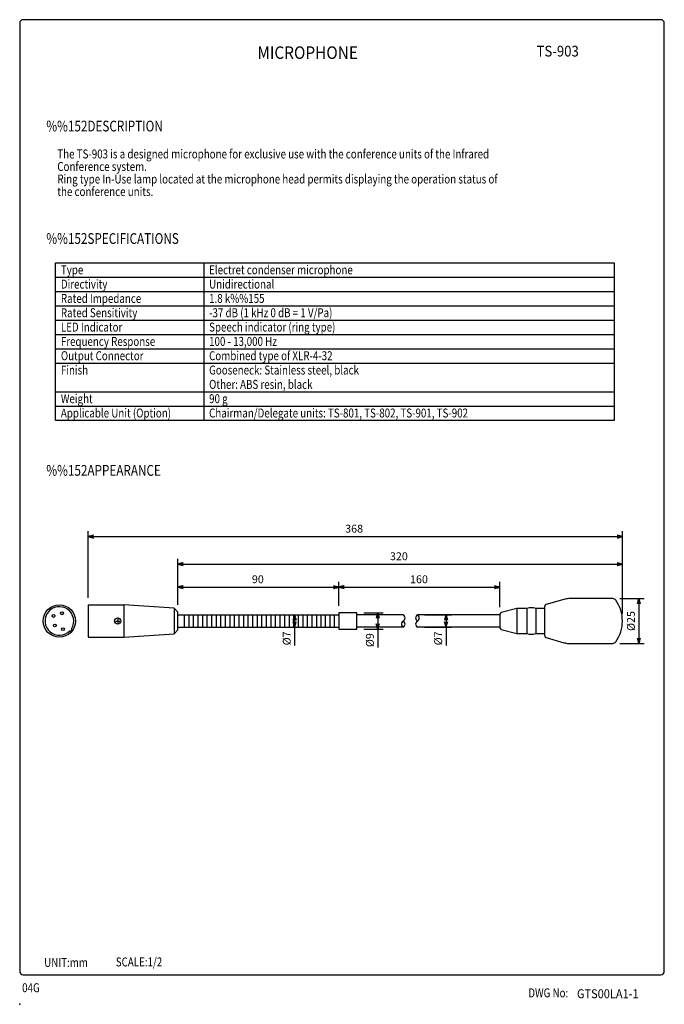
# Model space of a CAD drawing. Extents: x 0 to 360, y 0 to 550.
import ezdxf
from ezdxf.enums import TextEntityAlignment as Align

# ---------------------------------------------------------------- set-up
doc = ezdxf.new("R2010")
doc.units = 0
doc.header["$LTSCALE"] = 16
doc.layers.get('0').update_dxf_attribs({"linetype": 'CONTINUOUS'})
doc.layers.get('DEFPOINTS').update_dxf_attribs({"linetype": 'CONTINUOUS'})
for name, color, linetype in [('1', 3, 'CONTINUOUS'), ('GAWA', 2, 'CONTINUOUS'), ('PEN1', 5, 'CONTINUOUS'), ('SCALE', 4, 'CONTINUOUS'), ('SILK', 5, 'CONTINUOUS')]:
    doc.layers.add(name, color=color, linetype=linetype)
doc.styles.add('CMP-SET', font='COMPLEX')
doc.styles.get("Standard").update_dxf_attribs({"font": 'SIMPLEX'})
doc.styles.add('UT7', font='TOAFONT', dxfattribs={"width": 0.8})
doc.dimstyles.get("Standard").update_dxf_attribs({"dimtxt": 0.18, "dimasz": 0.18, "dimexe": 0.18, "dimexo": 0.0625, "dimgap": 0.09, "dimtad": 0, "dimtih": 1, "dimtoh": 1, "dimdec": 3, "dimzin": 0, "dimtxsty": 'STANDARD', "dimcen": 0.09, "dimazin": 3, "dimtfac": 1, "dimtdec": 3, "dimtofl": 0, "dimtmove": 0, "dimatfit": 3, "dimtolj": 1, "dimtzin": 0})

# ---------------------------------------------------------------- blocks, each defined once
blk = doc.blocks.new('YAZ1', base_point=(184, 133))
for p, q in [((184, 133), (183, 133.268)), ((184, 133), (183, 132.732)), ((183, 133), (184, 133))]:
    blk.add_line(p, q)
blk = doc.blocks.new('YAZ3')
for p, q in [((-0.999365, 0.24706), (-0.922039, 0.24706)), ((-0.999365, 0.19706), (-0.735437, 0.19706)), ((-0.999365, 0.14706), (-0.548834, 0.14706)), ((-0.999365, 0.09706), (-0.362232, 0.09706)), ((-0.999365, 0.04706), (-0.175629, 0.04706)), ((-0.999365, -0.05294), (-0.197576, -0.05294)), ((-0.999365, -0.10294), (-0.384179, -0.10294)), ((-0.999365, -0.15294), (-0.570781, -0.15294)), ((-0.999365, -0.20294), (-0.757384, -0.20294)), ((-0.999365, -0.25294), (-0.943986, -0.25294))]:
    blk.add_line(p, q)
blk.add_solid([(0, 0), (-1, 0.267949), (-1, -0.267949)])
blk.add_blockref('YAZ1', (0, 0))
blk = doc.blocks.new('*D4')
at = {"color": 0, "linetype": 'BYBLOCK'}
for p, q in [((38.23, 227.11), (38.23, 264.26)), ((336.62, 218.11), (336.62, 264.26)), ((41.23, 261.26), (333.62, 261.26))]:
    blk.add_line(p, q, dxfattribs=at)
at = {"layer": 'DEFPOINTS', "color": 0, "linetype": 'BYBLOCK'}
for p in [(336.62, 261.26), (38.23, 223.11), (336.62, 214.11)]:
    blk.add_point(p, dxfattribs=at)
at = {"color": 0, "linetype": 'BYBLOCK', "xscale": 3, "yscale": 3, "zscale": 3, "rotation": 180}
blk.add_blockref('YAZ3', (38.23, 261.26), dxfattribs=at)
at = {"color": 0, "linetype": 'BYBLOCK', "xscale": 3, "yscale": 3, "zscale": 3}
blk.add_blockref('YAZ3', (336.62, 261.26), dxfattribs=at)
at = {"color": 0, "linetype": 'CONTINUOUS'}
blk.add_text('368', height=4.4, dxfattribs=at).set_placement((181.77, 263.46))
blk = doc.blocks.new('*D6')
at = {"color": 0, "linetype": 'BYBLOCK'}
for p, q in [((178.23, 222.61), (178.23, 236.03)), ((181.23, 233.03), (265.23, 233.03)), ((268.23, 221.84), (268.23, 236.03))]:
    blk.add_line(p, q, dxfattribs=at)
at = {"layer": 'DEFPOINTS', "color": 0, "linetype": 'BYBLOCK'}
for p in [(268.23, 233.03), (178.23, 218.61), (268.23, 217.84)]:
    blk.add_point(p, dxfattribs=at)
at = {"color": 0, "linetype": 'BYBLOCK', "xscale": 3, "yscale": 3, "zscale": 3, "rotation": 180}
blk.add_blockref('YAZ3', (178.23, 233.03), dxfattribs=at)
at = {"color": 0, "linetype": 'BYBLOCK', "xscale": 3, "yscale": 3, "zscale": 3}
blk.add_blockref('YAZ3', (268.23, 233.03), dxfattribs=at)
at = {"color": 0, "linetype": 'CONTINUOUS'}
blk.add_text('160', height=4.4, dxfattribs=at).set_placement((217.99, 235.23))
blk = doc.blocks.new('*D5')
at = {"color": 0, "linetype": 'BYBLOCK'}
for p, q in [((88.23, 223.11), (88.23, 248.88)), ((336.62, 218.11), (336.62, 248.88)), ((91.23, 245.88), (333.62, 245.88))]:
    blk.add_line(p, q, dxfattribs=at)
at = {"layer": 'DEFPOINTS', "color": 0, "linetype": 'BYBLOCK'}
for p in [(336.62, 245.88), (88.23, 219.11), (336.62, 214.11)]:
    blk.add_point(p, dxfattribs=at)
at = {"color": 0, "linetype": 'BYBLOCK', "xscale": 3, "yscale": 3, "zscale": 3, "rotation": 180}
blk.add_blockref('YAZ3', (88.23, 245.88), dxfattribs=at)
at = {"color": 0, "linetype": 'BYBLOCK', "xscale": 3, "yscale": 3, "zscale": 3}
blk.add_blockref('YAZ3', (336.62, 245.88), dxfattribs=at)
at = {"color": 0, "linetype": 'CONTINUOUS'}
blk.add_text('320', height=4.4, dxfattribs=at).set_placement((206.77, 248.08))
blk = doc.blocks.new('*D7')
at = {"color": 0, "linetype": 'BYBLOCK'}
for p, q in [((88.23, 223.11), (88.23, 236.03)), ((91.23, 233.03), (175.23, 233.03)), ((178.23, 222.61), (178.23, 236.03))]:
    blk.add_line(p, q, dxfattribs=at)
at = {"layer": 'DEFPOINTS', "color": 0, "linetype": 'BYBLOCK'}
for p in [(178.23, 233.03), (88.23, 219.11), (178.23, 218.61)]:
    blk.add_point(p, dxfattribs=at)
at = {"color": 0, "linetype": 'BYBLOCK', "xscale": 3, "yscale": 3, "zscale": 3, "rotation": 180}
blk.add_blockref('YAZ3', (88.23, 233.03), dxfattribs=at)
at = {"color": 0, "linetype": 'BYBLOCK', "xscale": 3, "yscale": 3, "zscale": 3}
blk.add_blockref('YAZ3', (178.23, 233.03), dxfattribs=at)
at = {"color": 0, "linetype": 'CONTINUOUS'}
blk.add_text('90', height=4.4, dxfattribs=at).set_placement((129.67, 235.23))
blk = doc.blocks.new('*D8')
at = {"color": 0, "linetype": 'BYBLOCK'}
for p, q in [((149.31, 217.61), (156.53, 217.61)), ((153.53, 214.61), (153.53, 213.61)), ((149.31, 210.61), (156.53, 210.61)), ((153.53, 210.61), (153.53, 200.34))]:
    blk.add_line(p, q, dxfattribs=at)
at = {"layer": 'DEFPOINTS', "color": 0, "linetype": 'BYBLOCK'}
for p in [(145.31, 217.61), (145.31, 210.61), (153.53, 210.61)]:
    blk.add_point(p, dxfattribs=at)
at = {"color": 0, "linetype": 'BYBLOCK', "xscale": 3, "yscale": 3, "zscale": 3}
for p, rotation in [((153.53, 217.61), 90), ((153.53, 210.61), 270)]:
    blk.add_blockref('YAZ3', p, dxfattribs=dict(at, rotation=rotation))
at = {"color": 0, "linetype": 'CONTINUOUS'}
blk.add_text('%%c7', height=4.4, rotation=90, dxfattribs=at).set_placement((151.33, 200.52))
blk = doc.blocks.new('*D9')
at = {"color": 0, "linetype": 'BYBLOCK'}
for p, q in [((226.13, 217.61), (241.12, 217.61)), ((238.12, 214.61), (238.12, 213.61)), ((226.13, 210.61), (241.12, 210.61)), ((238.12, 210.61), (238.12, 200.34))]:
    blk.add_line(p, q, dxfattribs=at)
at = {"layer": 'DEFPOINTS', "color": 0, "linetype": 'BYBLOCK'}
for p in [(222.13, 217.61), (222.13, 210.61), (238.12, 210.61)]:
    blk.add_point(p, dxfattribs=at)
at = {"color": 0, "linetype": 'BYBLOCK', "xscale": 3, "yscale": 3, "zscale": 3}
for p, rotation in [((238.12, 217.61), 90), ((238.12, 210.61), 270)]:
    blk.add_blockref('YAZ3', p, dxfattribs=dict(at, rotation=rotation))
at = {"color": 0, "linetype": 'CONTINUOUS'}
blk.add_text('%%c7', height=4.4, rotation=90, dxfattribs=at).set_placement((235.92, 200.52))
blk = doc.blocks.new('*D10')
at = {"color": 0, "linetype": 'BYBLOCK'}
for p, q in [((192.23, 218.61), (202.97, 218.61)), ((199.97, 215.61), (199.97, 212.61)), ((192.23, 209.61), (202.97, 209.61)), ((199.97, 209.61), (199.97, 199.34))]:
    blk.add_line(p, q, dxfattribs=at)
at = {"layer": 'DEFPOINTS', "color": 0, "linetype": 'BYBLOCK'}
for p in [(188.23, 218.61), (188.23, 209.61), (199.97, 209.61)]:
    blk.add_point(p, dxfattribs=at)
at = {"color": 0, "linetype": 'BYBLOCK', "xscale": 3, "yscale": 3, "zscale": 3}
for p, rotation in [((199.97, 218.61), 90), ((199.97, 209.61), 270)]:
    blk.add_blockref('YAZ3', p, dxfattribs=dict(at, rotation=rotation))
at = {"color": 0, "linetype": 'CONTINUOUS'}
blk.add_text('%%c9', height=4.4, rotation=90, dxfattribs=at).set_placement((197.77, 199.52))
blk = doc.blocks.new('*D11')
at = {"color": 0, "linetype": 'BYBLOCK'}
for p, q in [((335.24, 226.61), (348.77, 226.61)), ((345.77, 223.61), (345.77, 204.61)), ((335.24, 201.61), (348.77, 201.61))]:
    blk.add_line(p, q, dxfattribs=at)
at = {"layer": 'DEFPOINTS', "color": 0, "linetype": 'BYBLOCK'}
for p in [(331.24, 226.61), (331.24, 201.61), (345.77, 201.61)]:
    blk.add_point(p, dxfattribs=at)
at = {"color": 0, "linetype": 'BYBLOCK', "xscale": 3, "yscale": 3, "zscale": 3}
for p, rotation in [((345.77, 226.61), 90), ((345.77, 201.61), 270)]:
    blk.add_blockref('YAZ3', p, dxfattribs=dict(at, rotation=rotation))
at = {"color": 0, "linetype": 'CONTINUOUS'}
blk.add_text('%%c25', height=4.4, rotation=90, dxfattribs=at).set_placement((343.57, 208.56))

msp = doc.modelspace()

# ---------------------------------------------------------------- linework, layer by layer
for p, q in [((20, 414.15927), (332, 414.15927)), ((20, 326.15927), (20, 414.15927)), ((332, 414.15927), (332, 326.15927)), ((332, 326.15927), (20, 326.15927)), ((303.86005, 226.21002), (293.95147, 223.32002)), ((331.23917, 226.61002), (306.66005, 226.61002)), ((38.23147, 223.11002), (58.23147, 223.11002)), ((38.23147, 223.11001), (38.23147, 205.11001)), ((86.2359, 221.24305), (58.23147, 223.11002)), ((58.23147, 223.11002), (58.23147, 205.11001)), ((86.2359, 221.24305), (86.23598, 206.99249)), ((88.23147, 219.11002), (86.2359, 221.24305)), ((277.73147, 221.11002), (268.97698, 218.8062)), ((283.23147, 221.11002), (277.73147, 221.11002)), ((277.73147, 221.11002), (277.73147, 207.11002)), ((283.23147, 221.11002), (283.23147, 207.11002)), ((293.23147, 221.02274), (288.23147, 221.11002)), ((288.23147, 221.11002), (288.23147, 207.11002)), ((293.23147, 205.86002), (293.23147, 222.36002)), ((54.73147, 215.36002), (54.73147, 212.86002)), ((88.23147, 209.12663), (88.23147, 219.11002)), ((88.23147, 217.61002), (178.23147, 217.61002)), ((188.23147, 218.61002), (178.23147, 218.61002)), ((178.23147, 218.61002), (178.23147, 209.61002)), ((188.23147, 209.61002), (188.23147, 218.61002)), ((214.18604, 217.61002), (188.23147, 217.61002)), ((268.23147, 217.61002), (222.13254, 217.61002)), ((268.23147, 217.83913), (268.23147, 210.3809)), ((53.48147, 214.11002), (55.98147, 214.11002)), ((88.23147, 209.12663), (86.23598, 206.99249)), ((88.23147, 210.61002), (178.23147, 210.61002)), ((178.23147, 209.61002), (188.23147, 209.61002)), ((214.18604, 210.61002), (188.23147, 210.61002)), ((268.23147, 210.61002), (222.13254, 210.61002)), ((268.97698, 209.41383), (277.73147, 207.11002)), ((38.23147, 205.11001), (58.23147, 205.11001)), ((58.23147, 205.11001), (86.23598, 206.99249)), ((277.73147, 207.11002), (283.23147, 207.11002)), ((288.23147, 207.11002), (293.23147, 207.19729)), ((293.95147, 204.90002), (303.86005, 202.01002)), ((306.66005, 201.61002), (331.23917, 201.61002))]:
    msp.add_line(p, q)
for centre, radius in [((22.14755, 214.11002), 9.00001), ((18.87069, 216.93632), 0.8), ((23.6174, 218.44861), 0.8), ((54.73147, 214.11002), 1.75), ((19.62683, 211.62629), 0.8), ((24.1467, 209.56768), 0.8)]:
    msp.add_circle(centre, radius)
for centre, radius, start, end in [((306.66005, 216.61002), 10, 90, 106.2602047), ((331.23917, 224.61002), 2, 35.6853347, 90), ((316.61898, 214.11002), 20, 324.3146653, 35.6853347), ((22.14755, 214.11002), 8, 327.2415266, 317.5721027), ((285.73147, 212.46421), 9, 73.8723798, 106.1276202), ((294.23147, 222.36002), 1, 106.2602047, 180), ((213.15479, 215.86002), 2.03125, 300.5102374, 59.4897626), ((223.16379, 215.86002), 2.03125, 120.5102374, 239.4897626), ((221.10129, 215.86002), 2.03125, 300.5102374, 59.4897626), ((269.23147, 217.83913), 1, 104.7435628, 180), ((28.46795, 209.24384), 0.67427, 231.970807, 52.8428223), ((215.21729, 212.36002), 2.03125, 120.5102374, 239.4897626), ((213.15479, 212.36002), 2.03125, 300.5102374, 59.4897626), ((223.16379, 212.36002), 2.03125, 120.5102374, 239.4897626), ((269.23147, 210.3809), 1, 180, 255.2564372), ((285.73147, 215.75582), 9, 253.8723798, 286.1276202), ((294.23147, 205.86002), 1, 180, 253.7397953), ((306.66005, 211.61002), 10, 253.7397953, 270), ((331.23917, 203.61002), 2, 270, 324.3146653)]:
    msp.add_arc(centre, radius, start, end)
msp.add_point((0, 0))
at = {"layer": 'GAWA'}
msp.add_lwpolyline([(0, 18.46796, 0.414214), (2, 16.46796), (358, 16.46796, 0.414214), (360, 18.46796), (360, 548, 0.414214), (358, 550), (2, 550, 0.414214), (0, 548)], format="xyb", close=True, dxfattribs=at)
at = {"layer": 'PEN1'}
for p, q in [((102.78497, 414.15927), (102.78497, 326.15927)), ((20, 406.19945), (332, 406.19945)), ((20, 398.19945), (332, 398.19945)), ((20, 390.19945), (332, 390.19945)), ((20, 382.19945), (332, 382.19945)), ((20, 374.19945), (332, 374.19945)), ((20, 366.19945), (332, 366.19945)), ((20, 358.19945), (332, 358.19945)), ((20, 342.19945), (332, 342.19945)), ((20, 334.19945), (332, 334.19945))]:
    msp.add_line(p, q, dxfattribs=at)
at = {"layer": 'SILK'}
for p, q in [((91.82522, 217.61002), (91.82522, 210.61002)), ((94.3721, 217.61002), (94.3721, 210.61002)), ((96.91897, 217.61002), (96.91897, 210.61002)), ((99.46585, 217.61002), (99.46585, 210.61002)), ((102.01272, 217.61002), (102.01272, 210.61002)), ((104.5596, 217.61002), (104.5596, 210.61002)), ((107.10647, 217.61002), (107.10647, 210.61002)), ((109.65335, 217.61002), (109.65335, 210.61002)), ((112.20022, 217.61002), (112.20022, 210.61002)), ((114.7471, 217.61002), (114.7471, 210.61002)), ((117.29397, 217.61002), (117.29397, 210.61002)), ((119.84085, 217.61002), (119.84085, 210.61002)), ((122.38772, 217.61002), (122.38772, 210.61002)), ((124.9346, 217.61002), (124.9346, 210.61002)), ((127.48147, 217.61002), (127.48147, 210.61002)), ((130.02835, 217.61002), (130.02835, 210.61002)), ((132.57522, 217.61002), (132.57522, 210.61002)), ((135.1221, 217.61002), (135.1221, 210.61002)), ((137.66897, 217.61002), (137.66897, 210.61002)), ((140.21585, 217.61002), (140.21585, 210.61002)), ((142.76272, 217.61002), (142.76272, 210.61002)), ((145.3096, 217.61002), (145.3096, 210.61002)), ((147.85647, 217.61002), (147.85647, 210.61002)), ((150.40335, 217.61002), (150.40335, 210.61002)), ((152.95022, 217.61002), (152.95022, 210.61002)), ((155.4971, 217.61002), (155.4971, 210.61002)), ((158.04397, 217.61002), (158.04397, 210.61002)), ((160.59085, 217.61002), (160.59085, 210.61002)), ((163.13772, 217.61002), (163.13772, 210.61002)), ((165.6846, 217.61002), (165.6846, 210.61002)), ((168.23147, 217.61002), (168.23147, 210.61002)), ((170.59085, 217.61002), (170.59085, 210.61002)), ((173.13772, 217.61002), (173.13772, 210.61002)), ((175.6846, 217.61002), (175.6846, 210.61002))]:
    msp.add_line(p, q, dxfattribs=at)

# ---------------------------------------------------------------- texts
at = {"style": 'CMP-SET', "width": 0.9}
for s, height, p in [('MICROPHONE', 7, (160.81839, 530.6895)), ('TS-903', 6, (300.45022, 531.6565))]:
    msp.add_text(s, height=height, dxfattribs=at).set_placement(p, align=Align.MIDDLE)
for s, style, width, p in [('04G', 'UT7', 0.8, (1.35317, 6.76371)), ('GTS00LA1-1', 'CMP-SET', 0.9, (311.2329, 3.39506))]:
    msp.add_text(s, height=5, dxfattribs=dict(style=style, width=width)).set_placement(p)
at = {"layer": '1', "style": 'UT7', "width": 0.8}
for s, height, p in [('%%152DESCRIPTION', 6, (14.86197, 487.58147)), ('The TS-903 is a designed microphone for exclusive use with the conference units of the Infrared ', 5, (21.02, 472.5)), ('Conference system. ', 5, (21.02, 465.5)), ('Ring type In-Use lamp located at the microphone head permits displaying the operation status of ', 5, (21.02, 458.5)), ('the conference units.', 5, (21.02, 451.5)), ('%%152SPECIFICATIONS', 6, (14.86197, 424.76713)), ('Type', 5, (23, 407.79945)), ('Electret condenser microphone', 5, (105.78497, 407.79945)), ('Directivity', 5, (23, 399.79945)), ('Unidirectional', 5, (105.78497, 399.79945)), ('Rated Impedance', 5, (23, 391.79945)), ('1.8 k%%155', 5, (105.78497, 391.79945)), ('Rated Sensitivity', 5, (23, 383.79945)), ('-37 dB (1 kHz 0 dB = 1 V/Pa)', 5, (105.78497, 383.79945)), ('LED Indicator', 5, (23, 375.79945)), ('Speech indicator (ring type)', 5, (105.78497, 375.79945)), ('Frequency Response', 5, (23, 367.79945)), ('100 - 13,000 Hz', 5, (105.78497, 367.79945)), ('Output Connector', 5, (23, 359.79945)), ('Combined type of XLR-4-32', 5, (105.78497, 359.79945)), ('Finish', 5, (23, 351.79945)), ('Gooseneck: Stainless steel, black', 5, (105.78497, 351.79945)), ('Other: ABS resin, black', 5, (105.78497, 343.79945)), ('Weight', 5, (23, 335.79945)), ('90 g', 5, (105.78497, 335.79945)), ('Applicable Unit (Option)', 5, (23, 327.79945)), ('Chairman/Delegate units: TS-801, TS-802, TS-901, TS-902', 5, (105.78497, 327.79945)), ('%%152APPEARANCE', 6, (14.86197, 295.24576)), ('UNIT:mm', 5, (13.6738, 20.86755)), ('SCALE:1/2', 5, (53.65568, 21.17155)), ('DWG No:', 5, (284.05073, 3.90374))]:
    msp.add_text(s, height=height, dxfattribs=at).set_placement(p)

# ---------------------------------------------------------------- dimensions: what is measured, and where the dimension line sits
at = {"layer": 'SCALE'}
for base, p1, p2, text, picture, middle in [((336.61898, 261.25595), (38.23147, 223.11002), (336.61898, 214.11002), '368', '*D4', (187.42523, 265.65595)), ((336.61898, 245.8813), (88.23147, 219.11002), (336.61898, 214.11002), '320', '*D5', (212.42523, 250.2813)), ((178.23147, 233.03054), (88.23147, 219.11002), (178.23147, 218.61002), '90', '*D7', (133.23147, 237.43054)), ((268.23147, 233.03054), (178.23147, 218.61002), (268.23147, 217.83913), '160', '*D6', (223.23147, 237.43054))]:
    dim = msp.add_linear_dim(base=base, p1=p1, p2=p2, text=text, dimstyle='STANDARD', override={"dimscale": 2, "dimtxt": 2.2, "dimasz": 1.5, "dimexe": 1.5, "dimexo": 2, "dimtih": 0, "dimtoh": 0, "dimdec": 4, "dimblk": 'YAZ3', "dimtdec": 4, "dimtofl": 1, "dimtvp": 1}, dxfattribs=at)
    dim.commit()
    dim.dimension.update_dxf_attribs({"geometry": picture, "text_midpoint": middle})
for base, p1, p2, text, picture, middle in [((345.76503, 201.61002), (331.23917, 226.61002), (331.23917, 201.61002), '%%C25', '*D11', (341.36503, 214.11002)), ((153.52741, 210.61002), (145.3096, 217.61002), (145.3096, 210.61002), '%%C7', '*D8', (149.12741, 203.97288)), ((238.11559, 210.61002), (222.13254, 217.61002), (222.13254, 210.61002), '%%C7', '*D9', (233.71559, 203.97287))]:
    dim = msp.add_linear_dim(base=base, p1=p1, p2=p2, angle=90, text=text, dimstyle='STANDARD', override={"dimscale": 2, "dimtxt": 2.2, "dimasz": 1.5, "dimexe": 1.5, "dimexo": 2, "dimtih": 0, "dimtoh": 0, "dimdec": 4, "dimblk": 'YAZ3', "dimtdec": 4, "dimtofl": 1, "dimtvp": 1}, dxfattribs=at)
    dim.commit()
    dim.dimension.update_dxf_attribs({"geometry": picture, "text_midpoint": middle})
dim = msp.add_linear_dim(base=(199.97192, 209.61002), p1=(188.23147, 218.61002), p2=(188.23147, 209.61002), angle=90, text='%%C9', dimstyle='STANDARD', override={"dimscale": 2, "dimtxt": 2.2, "dimasz": 1.5, "dimexe": 1.5, "dimexo": 2, "dimtih": 0, "dimtoh": 0, "dimdec": 4, "dimblk": 'YAZ3', "dimtdec": 4, "dimtofl": 1, "dimtvp": 1}, dxfattribs=at)
dim.commit()
dim.dimension.update_dxf_attribs({"geometry": '*D10', "text_midpoint": (199.97192, 202.86811), "dimtype": 128})

doc.saveas('drawing.dxf')
